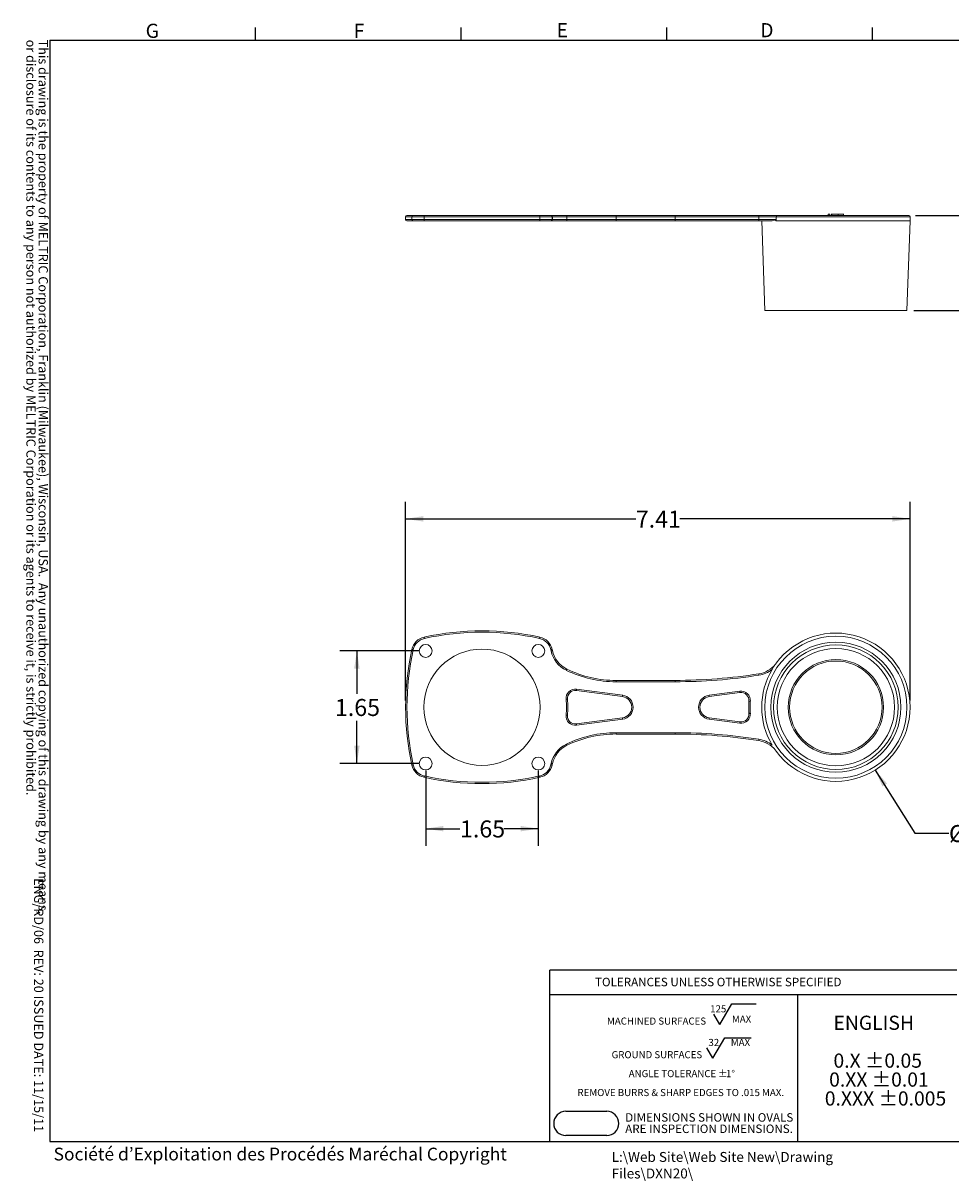
# Model space of a CAD drawing. Units: inches. Extents: x 0 to 21.9, y -0.1 to 16.9.
# Drawn here: x 0 to 13.6, y -0.1 to 16.9 of the extents above; entities that cross this region are included whole.
import ezdxf

# ---------------------------------------------------------------- set-up
doc = ezdxf.new("R2010")
doc.units = ezdxf.units.IN
doc.header["$LTSCALE"] = 2
doc.header["$MEASUREMENT"] = 0
for name, color, linetype in [('BORDER_MELTRIC', 7, 'Continuous'), ('BORDER_TITLE_LINES', 7, 'Continuous'), ('BORDER_TITLE_TEXT', 7, 'Continuous'), ('SLD-0', 7, 'Continuous')]:
    doc.layers.add(name, color=color, linetype=linetype)
doc.styles.add('SLDTEXTSTYLE0', font='GOTHIC.TTF', dxfattribs={"width": 0.913})
doc.styles.add('SLDTEXTSTYLE1', font='ARIAL.TTF', dxfattribs={"width": 0.948})
doc.styles.add('SLDTEXTSTYLE2', font='ARIAL.TTF', dxfattribs={"width": 0.948, "bigfont": 'bigfont'})
doc.dimstyles.new('SLDDIMSTYLE0', dxfattribs={"dimtxt": 0.25, "dimasz": 0.26, "dimexe": 0, "dimexo": 0.0625, "dimgap": 0.0625, "dimtad": 0, "dimtih": 1, "dimtoh": 1, "dimrnd": 1e-09, "dimzin": 12, "dimdsep": 46, "dimtxsty": 'SLDTEXTSTYLE0', "dimsah": 1, "dimcen": 0.09, "dimadec": 0, "dimazin": 3, "dimtfac": 1, "dimtofl": 0, "dimtmove": 0, "dimatfit": 3, "dimfxl": 0, "dimfrac": 2, "dimtolj": 1, "dimtzin": 12, "dimarcsym": 0})
doc.dimstyles.new('SLDDIMSTYLE1', dxfattribs={"dimtxt": 0.25, "dimasz": 0.26, "dimexe": 0, "dimexo": 0.0625, "dimgap": 0.0625, "dimtad": 0, "dimtih": 1, "dimtoh": 1, "dimrnd": 1e-09, "dimzin": 12, "dimdsep": 46, "dimtxsty": 'SLDTEXTSTYLE0', "dimsah": 1, "dimcen": 0, "dimadec": 0, "dimazin": 3, "dimtfac": 1, "dimtofl": 0, "dimtmove": 0, "dimatfit": 3, "dimfxl": 0, "dimfrac": 2, "dimtolj": 1, "dimtzin": 12, "dimarcsym": 0})
doc.dimstyles.new('SLDDIMSTYLE2', dxfattribs={"dimtxt": 0.25, "dimasz": 0.26, "dimexe": 0, "dimexo": 0.0625, "dimgap": 0.0625, "dimtad": 0, "dimtih": 1, "dimtoh": 1, "dimrnd": 1e-09, "dimzin": 12, "dimdsep": 46, "dimtxsty": 'SLDTEXTSTYLE0', "dimsah": 1, "dimcen": 0.09, "dimadec": 0, "dimazin": 3, "dimtfac": 1, "dimtmove": 0, "dimatfit": 0, "dimfxl": 0, "dimfrac": 2, "dimtolj": 1, "dimtzin": 12, "dimarcsym": 0})
doc.dimstyles.new('SLDDIMSTYLE3', dxfattribs={"dimtxt": 0.25, "dimasz": 0.26, "dimexe": 0, "dimexo": 0.0625, "dimgap": 0.0625, "dimtad": 0, "dimtih": 1, "dimtoh": 1, "dimrnd": 1e-09, "dimzin": 4, "dimdsep": 46, "dimtxsty": 'SLDTEXTSTYLE0', "dimsah": 1, "dimcen": 0.09, "dimadec": 0, "dimazin": 1, "dimtfac": 1, "dimtofl": 0, "dimtmove": 0, "dimatfit": 3, "dimfxl": 0, "dimfrac": 2, "dimtolj": 1, "dimtzin": 12, "dimarcsym": 0})

# ---------------------------------------------------------------- blocks, each defined once
blk = doc.blocks.new('SW_NOTE_1')
at = {"layer": 'BORDER_TITLE_TEXT', "color": 0}
for p, q in [((1.724, 0.03), (1.637, 0.181)), ((1.724, 0.03), (1.899, 0.333)), ((1.899, 0.333), (2.255, 0.333)), ((1.621, -0.465), (1.796, -0.162)), ((1.796, -0.162), (2.186, -0.162)), ((1.621, -0.465), (1.533, -0.313))]:
    blk.add_line(p, q, dxfattribs=at)
at = {"layer": 'BORDER_TITLE_TEXT', "color": 0, "attachment_point": 2}
for s, insert, char_height, style in [('125', (1.7, 0.314), 0.1042, 'SLDTEXTSTYLE0'), ('MACHINED SURFACES ', (0.794, 0.134), 0.10417, 'SLDTEXTSTYLE1'), ('  MAX', (2.011, 0.163), 0.1042, 'SLDTEXTSTYLE0'), ('32', (1.635, -0.18), 0.1042, 'SLDTEXTSTYLE0'), ('  MAX', (1.995, -0.18), 0.1042, 'SLDTEXTSTYLE0'), ('GROUND SURFACES ', (0.799, -0.36), 0.10417, 'SLDTEXTSTYLE1'), ('ANGLE TOLERANCE ', (1.028, -0.638), 0.10417, 'SLDTEXTSTYLE1'), ('%%p', (1.767, -0.638), 0.1042, 'SLDTEXTSTYLE1'), ('1°', (1.88, -0.638), 0.1042, 'SLDTEXTSTYLE1'), ('REMOVE BURRS & SHARP EDGES TO .015 MAX.', (1.15, -0.916), 0.10417, 'SLDTEXTSTYLE1')]:
    blk.add_mtext(s, dxfattribs=dict(at, insert=insert, char_height=char_height, style=style))
blk = doc.blocks.new('SW_NOTE_0')
at = {"layer": 'BORDER_TITLE_TEXT', "color": 0, "char_height": 0.125, "attachment_point": 1, "style": 'SLDTEXTSTYLE0'}
for s, insert in [('DIMENSIONS SHOWN IN OVALS', (0, 0.16)), ('ARE INSPECTION DIMENSIONS.', (0, -0.007))]:
    blk.add_mtext(s, dxfattribs=dict(at, insert=insert))
blk = doc.blocks.new('Block2')
at = {"layer": 'BORDER_TITLE_LINES'}
blk.add_arc((1.425, 0.828), 0.178, 270, 90, dxfattribs=at)
at = {"layer": 'BORDER_TITLE_TEXT'}
for p, q in [((0.825, 1.006), (1.425, 1.006)), ((1.425, 0.649), (0.825, 0.649))]:
    blk.add_line(p, q, dxfattribs=at)
blk.add_arc((0.825, 0.828), 0.178, 90, 270, dxfattribs=at)
at = {"layer": 'BORDER_TITLE_TEXT', "color": 7}
blk.add_blockref('SW_NOTE_0', (1.697, 0.819), dxfattribs=at)
blk = doc.blocks.new('Block11')
at = {"color": 7, "linetype": 'Continuous'}
blk.add_blockref('Block2', (-0.647, -0.649), dxfattribs=at)
at = {"layer": 'BORDER_TITLE_TEXT', "color": 7}
blk.add_blockref('SW_NOTE_1', (0.716, 1.601), dxfattribs=at)
blk = doc.blocks.new('SW_NOTE_2')
at = {"layer": 'BORDER_TITLE_TEXT', "color": 0, "attachment_point": 1, "style": 'SLDTEXTSTYLE1'}
for s, insert, char_height in [('  ENGLISH', (0, 0.269), 0.2083), ('  0.X ±0.05', (0, -0.287), 0.20833), (' 0.XX ±0.01', (0, -0.565), 0.20833), ('0.XXX ±0.005', (0, -0.843), 0.20833)]:
    blk.add_mtext(s, dxfattribs=dict(at, insert=insert, char_height=char_height))
blk = doc.blocks.new('Block12')
at = {"layer": 'BORDER_TITLE_TEXT', "color": 7}
blk.add_blockref('SW_NOTE_2', (0.003, 1.111), dxfattribs=at)
blk = doc.blocks.new('_D')
at = {"layer": 'SLD-0', "color": 7}
for p, q in [((5.616, 6.937), (5.616, 9.854)), ((13.024, 6.937), (13.024, 9.854)), ((5.616, 9.604), (8.997, 9.604)), ((13.024, 9.604), (9.644, 9.604))]:
    blk.add_line(p, q, dxfattribs=at)
for points in [[(5.616, 9.604), (5.876, 9.564), (5.876, 9.644)], [(13.024, 9.604), (12.764, 9.644), (12.764, 9.564)]]:
    blk.add_solid(points, dxfattribs=at)
at = {"layer": 'SLD-0', "color": 7, "insert": (8.997, 9.725), "char_height": 0.25, "attachment_point": 1, "style": 'SLDTEXTSTYLE0'}
blk.add_mtext('7.41', dxfattribs=at)
blk = doc.blocks.new('_D_1')
at = {"layer": 'SLD-0', "color": 7}
for p, q in [((12.514, 5.914), (13.095, 4.987)), ((13.095, 4.987), (13.595, 4.987))]:
    blk.add_line(p, q, dxfattribs=at)
blk.add_solid([(12.514, 5.914), (12.618, 5.673), (12.686, 5.715)], dxfattribs=at)
at = {"layer": 'SLD-0', "color": 7, "char_height": 0.25, "attachment_point": 1, "style": 'SLDTEXTSTYLE0'}
for s, insert in [('%%c', (13.595, 5.106)), ('2.18', (13.972, 5.11))]:
    blk.add_mtext(s, dxfattribs=dict(at, insert=insert))
blk = doc.blocks.new('_D_2')
at = {"layer": 'SLD-0', "color": 7}
for p, q in [((5.911, 5.91), (5.911, 4.803)), ((7.565, 5.91), (7.565, 4.803)), ((5.911, 5.053), (6.415, 5.053)), ((7.565, 5.053), (7.061, 5.053))]:
    blk.add_line(p, q, dxfattribs=at)
for points in [[(5.911, 5.053), (6.171, 5.013), (6.171, 5.093)], [(7.565, 5.053), (7.305, 5.093), (7.305, 5.013)]]:
    blk.add_solid(points, dxfattribs=at)
at = {"layer": 'SLD-0', "color": 7, "insert": (6.415, 5.174), "char_height": 0.25, "attachment_point": 1, "style": 'SLDTEXTSTYLE0'}
blk.add_mtext('1.65', dxfattribs=at)
blk = doc.blocks.new('_D_3')
at = {"layer": 'SLD-0', "color": 7}
for p, q in [((5.811, 7.664), (4.651, 7.664)), ((4.901, 7.664), (4.901, 7.035)), ((4.901, 6.01), (4.901, 6.639)), ((5.811, 6.01), (4.651, 6.01))]:
    blk.add_line(p, q, dxfattribs=at)
for points in [[(4.901, 7.664), (4.861, 7.404), (4.941, 7.404)], [(4.901, 6.01), (4.941, 6.27), (4.861, 6.27)]]:
    blk.add_solid(points, dxfattribs=at)
at = {"layer": 'SLD-0', "color": 7, "insert": (4.578, 6.958), "char_height": 0.25, "attachment_point": 1, "style": 'SLDTEXTSTYLE0'}
blk.add_mtext('1.65', dxfattribs=at)
blk = doc.blocks.new('_D_4')
at = {"layer": 'SLD-0', "color": 7}
for p, q in [((13.105, 14.062), (14.326, 14.062)), ((14.076, 14.062), (14.076, 13.562)), ((14.076, 12.664), (14.076, 13.165)), ((13.078, 12.664), (14.326, 12.664))]:
    blk.add_line(p, q, dxfattribs=at)
for points in [[(14.076, 14.062), (14.036, 13.802), (14.116, 13.802)], [(14.076, 12.664), (14.116, 12.924), (14.036, 12.924)]]:
    blk.add_solid(points, dxfattribs=at)
at = {"layer": 'SLD-0', "color": 7, "insert": (13.753, 13.484), "char_height": 0.25, "attachment_point": 1, "style": 'SLDTEXTSTYLE0'}
blk.add_mtext('1.40', dxfattribs=at)

msp = doc.modelspace()

# ---------------------------------------------------------------- linework, layer by layer
at = {"color": 7, "linetype": 'Continuous', "lineweight": 15}
for p, q in [((5.616, 14.042), (5.616, 14.003)), ((5.708, 14.042), (5.616, 14.042)), ((5.616, 14.003), (5.708, 14.003)), ((5.636, 14.062), (5.728, 14.062)), ((5.728, 13.983), (5.636, 13.983)), ((5.888, 14.042), (5.708, 14.042)), ((5.708, 14.042), (5.708, 14.003)), ((5.708, 14.003), (5.888, 14.003)), ((5.728, 14.062), (5.893, 14.062)), ((5.893, 13.983), (5.728, 13.983)), ((7.588, 14.042), (5.888, 14.042)), ((5.888, 14.042), (5.888, 14.003)), ((5.888, 14.003), (7.588, 14.003)), ((5.893, 14.062), (7.584, 14.062)), ((7.584, 13.983), (5.893, 13.983)), ((7.584, 14.062), (7.749, 14.062)), ((7.749, 13.983), (7.584, 13.983)), ((7.588, 14.042), (7.588, 14.003)), ((7.768, 14.042), (7.588, 14.042)), ((7.588, 14.003), (7.768, 14.003)), ((7.749, 14.062), (7.753, 14.062)), ((7.753, 13.983), (7.749, 13.983)), ((7.753, 14.062), (7.976, 14.062)), ((7.976, 13.983), (7.753, 13.983)), ((7.768, 14.042), (7.768, 14.003)), ((7.772, 14.042), (7.768, 14.042)), ((7.768, 14.003), (7.772, 14.003)), ((7.772, 14.042), (7.772, 14.003)), ((7.985, 14.042), (7.772, 14.042)), ((7.772, 14.003), (7.985, 14.003)), ((7.976, 14.062), (8.707, 14.062)), ((8.707, 13.983), (7.976, 13.983)), ((7.985, 14.042), (7.985, 14.003)), ((8.707, 14.042), (7.985, 14.042)), ((7.985, 14.003), (8.707, 14.003)), ((8.707, 14.062), (8.707, 14.042)), ((8.707, 14.062), (9.573, 14.062)), ((8.707, 14.042), (8.707, 14.003)), ((9.573, 14.042), (8.707, 14.042)), ((8.707, 14.003), (8.707, 13.983)), ((8.707, 14.003), (9.573, 14.003)), ((9.573, 13.983), (8.707, 13.983)), ((9.573, 14.062), (9.573, 14.042)), ((9.573, 14.062), (10.805, 14.062)), ((10.802, 14.042), (9.573, 14.042)), ((9.573, 14.042), (9.573, 14.003)), ((9.573, 14.003), (10.802, 14.003)), ((9.573, 14.003), (9.573, 13.983)), ((10.805, 13.983), (9.573, 13.983)), ((10.802, 14.042), (10.802, 14.003)), ((11.058, 14.042), (10.802, 14.042)), ((10.802, 14.003), (11.046, 14.003)), ((10.805, 14.062), (11.074, 14.062)), ((10.998, 13.983), (10.805, 13.983)), ((10.846, 13.983), (10.892, 12.664)), ((11.058, 14.042), (11.058, 13.984)), ((13.024, 14.042), (11.058, 14.042)), ((11.058, 13.984), (13.024, 13.984)), ((13.024, 13.983), (11.058, 13.983)), ((11.074, 14.062), (13.005, 14.062)), ((11.82, 14.082), (11.82, 14.062)), ((11.844, 14.082), (11.82, 14.082)), ((11.844, 14.082), (11.844, 14.062)), ((11.869, 14.084), (11.869, 14.082)), ((11.869, 14.082), (11.869, 14.062)), ((11.873, 14.082), (11.869, 14.082)), ((11.877, 14.084), (11.877, 14.062)), ((11.969, 14.082), (11.877, 14.082)), ((11.968, 14.082), (11.968, 14.084)), ((11.969, 14.082), (11.969, 14.062)), ((12.047, 14.082), (11.969, 14.082)), ((12.047, 14.062), (12.047, 14.084)), ((12.048, 14.082), (12.048, 14.062)), ((12.978, 12.664), (13.024, 13.983)), ((13.024, 13.984), (13.024, 14.042)), ((12.978, 12.664), (10.892, 12.664)), ((8.707, 7.231), (9.573, 7.231)), ((8.707, 7.231), (8.707, 7.211)), ((9.573, 7.211), (8.707, 7.211)), ((9.573, 7.231), (9.573, 7.211)), ((8.801, 6.993), (8.126, 7.082)), ((8.128, 7.102), (8.804, 7.013)), ((10.072, 7.013), (10.523, 7.072)), ((10.525, 7.052), (10.074, 6.993)), ((8.126, 6.592), (8.801, 6.681)), ((8.804, 6.661), (8.128, 6.572)), ((10.523, 6.602), (10.072, 6.661)), ((10.074, 6.681), (10.525, 6.621)), ((8.707, 6.463), (9.573, 6.463)), ((8.707, 6.463), (8.707, 6.443)), ((9.573, 6.463), (9.573, 6.443)), ((9.573, 6.443), (8.707, 6.443))]:
    msp.add_line(p, q, dxfattribs=at)
at = {"color": 7, "linetype": 'Continuous', "lineweight": 15, "flags": 128}
for points in [[(7.976, 14.062), (7.978, 14.062), (7.98, 14.061), (7.981, 14.059), (7.983, 14.056), (7.984, 14.053), (7.984, 14.05), (7.985, 14.046), (7.985, 14.042)], [(7.985, 14.003), (7.985, 13.999), (7.984, 13.995), (7.984, 13.992), (7.983, 13.989), (7.981, 13.987), (7.98, 13.985), (7.978, 13.984), (7.976, 13.983)], [(11.045, 14.001), (11.045, 14), (11.043, 13.998), (11.033, 13.993), (10.998, 13.983)], [(11.046, 14.003), (11.046, 14.003), (11.045, 14.001)], [(11.058, 13.983), (11.056, 13.983), (11.055, 13.984), (11.053, 13.986), (11.049, 13.993), (11.045, 14.001)], [(11.046, 14.003), (11.049, 13.994), (11.053, 13.987), (11.056, 13.984), (11.058, 13.984)], [(5.888, 7.867), (5.888, 7.866), (5.889, 7.865), (5.889, 7.863), (5.89, 7.861), (5.89, 7.858), (5.891, 7.855), (5.892, 7.851), (5.893, 7.847)], [(7.588, 7.867), (7.588, 7.866), (7.588, 7.865), (7.587, 7.863), (7.587, 7.861), (7.586, 7.858), (7.585, 7.855), (7.584, 7.851), (7.584, 7.847)], [(5.708, 7.687), (5.709, 7.687), (5.71, 7.686), (5.712, 7.686), (5.714, 7.685), (5.717, 7.685), (5.72, 7.684), (5.724, 7.683), (5.728, 7.682)], [(7.768, 7.687), (7.768, 7.687), (7.766, 7.686), (7.765, 7.686), (7.762, 7.685), (7.759, 7.685), (7.756, 7.684), (7.752, 7.683), (7.749, 7.682)], [(7.772, 7.668), (7.772, 7.668), (7.77, 7.668), (7.769, 7.667), (7.766, 7.667), (7.763, 7.666), (7.76, 7.665), (7.756, 7.665), (7.753, 7.664)], [(7.985, 7.396), (7.985, 7.396), (7.984, 7.395), (7.984, 7.393), (7.983, 7.391), (7.981, 7.389), (7.98, 7.385), (7.978, 7.382), (7.976, 7.379)], [(10.802, 7.327), (10.802, 7.327), (10.802, 7.326), (10.803, 7.324), (10.803, 7.322), (10.803, 7.319), (10.804, 7.315), (10.805, 7.312), (10.805, 7.308)], [(8.126, 7.082), (8.126, 7.082), (8.126, 7.084), (8.126, 7.085), (8.126, 7.088), (8.127, 7.091), (8.127, 7.094), (8.128, 7.098), (8.128, 7.102)], [(8.801, 6.993), (8.801, 6.993), (8.801, 6.995), (8.801, 6.996), (8.802, 6.999), (8.802, 7.002), (8.803, 7.005), (8.803, 7.009), (8.804, 7.013)], [(10.074, 6.993), (10.074, 6.993), (10.074, 6.995), (10.074, 6.996), (10.074, 6.999), (10.073, 7.002), (10.073, 7.005), (10.072, 7.009), (10.072, 7.013)], [(10.525, 7.052), (10.525, 7.053), (10.525, 7.054), (10.525, 7.056), (10.525, 7.058), (10.524, 7.061), (10.524, 7.065), (10.523, 7.068), (10.523, 7.072)], [(7.973, 6.952), (7.977, 6.952), (7.98, 6.953), (7.984, 6.953), (7.987, 6.953), (7.989, 6.954), (7.991, 6.954), (7.992, 6.954), (7.993, 6.954)], [(10.659, 6.927), (10.659, 6.927), (10.66, 6.927), (10.662, 6.927), (10.664, 6.927), (10.667, 6.926), (10.671, 6.926), (10.674, 6.926), (10.678, 6.926)], [(7.973, 6.722), (7.977, 6.721), (7.98, 6.721), (7.984, 6.721), (7.987, 6.721), (7.989, 6.72), (7.991, 6.72), (7.992, 6.72), (7.993, 6.72)], [(8.801, 6.681), (8.801, 6.68), (8.801, 6.679), (8.801, 6.678), (8.802, 6.675), (8.802, 6.672), (8.803, 6.669), (8.803, 6.665), (8.804, 6.661)], [(10.072, 6.661), (10.072, 6.665), (10.073, 6.669), (10.073, 6.672), (10.074, 6.675), (10.074, 6.678), (10.074, 6.679), (10.074, 6.68), (10.074, 6.681)], [(10.678, 6.748), (10.674, 6.748), (10.671, 6.748), (10.667, 6.747), (10.664, 6.747), (10.662, 6.747), (10.66, 6.747), (10.659, 6.747), (10.659, 6.747)], [(8.128, 6.572), (8.128, 6.576), (8.127, 6.58), (8.127, 6.583), (8.126, 6.586), (8.126, 6.589), (8.126, 6.59), (8.126, 6.592), (8.126, 6.592)], [(10.523, 6.602), (10.523, 6.606), (10.524, 6.609), (10.524, 6.613), (10.525, 6.616), (10.525, 6.618), (10.525, 6.62), (10.525, 6.621), (10.525, 6.621)], [(7.976, 6.295), (7.978, 6.292), (7.98, 6.288), (7.981, 6.285), (7.983, 6.283), (7.984, 6.28), (7.984, 6.279), (7.985, 6.278), (7.985, 6.278)], [(10.805, 6.366), (10.805, 6.362), (10.804, 6.359), (10.803, 6.355), (10.803, 6.352), (10.803, 6.35), (10.802, 6.348), (10.802, 6.347), (10.802, 6.347)], [(5.708, 5.987), (5.709, 5.987), (5.71, 5.988), (5.712, 5.988), (5.714, 5.988), (5.717, 5.989), (5.72, 5.99), (5.724, 5.991), (5.728, 5.991)], [(7.749, 5.991), (7.752, 5.991), (7.756, 5.99), (7.759, 5.989), (7.762, 5.988), (7.765, 5.988), (7.766, 5.988), (7.768, 5.987), (7.768, 5.987)], [(7.753, 6.01), (7.756, 6.009), (7.76, 6.009), (7.763, 6.008), (7.766, 6.007), (7.769, 6.007), (7.77, 6.006), (7.772, 6.006), (7.772, 6.006)], [(5.893, 5.826), (5.892, 5.823), (5.891, 5.819), (5.89, 5.816), (5.89, 5.813), (5.889, 5.81), (5.889, 5.809), (5.888, 5.808), (5.888, 5.807)], [(7.584, 5.826), (7.584, 5.823), (7.585, 5.819), (7.586, 5.816), (7.587, 5.813), (7.587, 5.81), (7.588, 5.809), (7.588, 5.808), (7.588, 5.807)]]:
    msp.add_lwpolyline(points, dxfattribs=at)
at = {"color": 7, "linetype": 'Continuous', "lineweight": 15}
for centre, radius in [((11.935, 6.837), 1.043), ((5.911, 7.664), 0.0945), ((6.738, 6.837), 0.854), ((7.565, 7.664), 0.0945), ((11.935, 6.837), 0.955), ((11.935, 6.837), 0.915), ((11.935, 6.837), 0.861), ((11.935, 6.837), 0.7), ((11.935, 6.837), 0.679), ((5.911, 6.01), 0.0945), ((7.565, 6.01), 0.0945)]:
    msp.add_circle(centre, radius, dxfattribs=at)
for centre, radius, start, end in [((5.636, 14.042), 0.0197, 90, 180), ((5.636, 14.003), 0.0197, 180, 270), ((5.728, 14.043), 0.0195, 90.6843, 180.6685), ((5.728, 14.003), 0.0195, 179.3315, 269.3157), ((5.914, 14.047), 0.0265, 145.5571, 190.2016), ((5.914, 13.998), 0.0265, 169.7984, 214.443), ((7.562, 14.047), 0.0265, 349.7984, 34.4429), ((7.562, 13.998), 0.0265, 325.557, 10.2016), ((7.748, 14.043), 0.0195, 359.3315, 89.3157), ((7.748, 14.003), 0.0195, 270.6843, 0.6685), ((7.752, 14.043), 0.0195, 359.3609, 89.3467), ((7.752, 14.003), 0.0195, 270.6532, 0.6391), ((10.836, 14.047), 0.0342, 154.1756, 188.0793), ((10.836, 13.998), 0.0342, 171.9207, 205.8244), ((11.076, 14.044), 0.0181, 96.8184, 185.4872), ((11.082, 13.984), 0.0247, 180.0096, 181.6049), ((13.005, 14.042), 0.0197, 0, 90), ((13.005, 13.984), 0.0197, 358, 0), ((5.939, 7.636), 0.236, 102.4015, 167.5985), ((5.939, 7.636), 0.217, 102.4015, 167.5985), ((6.738, 4.002), 3.957, 77.5985, 102.4015), ((6.738, 4.002), 3.937, 77.5985, 102.4015), ((7.537, 7.636), 0.217, 12.4015, 77.5985), ((7.537, 7.636), 0.236, 12.4015, 77.5985), ((11.935, 6.837), 1.089, 216.3537, 143.6463), ((11.935, 6.837), 1.089, 216.3537, 143.6463), ((9.573, 6.837), 3.957, 167.5985, 192.4015), ((9.573, 6.837), 3.937, 167.5985, 192.4015), ((3.904, 6.837), 3.937, 12.1238, 12.4015), ((8.157, 7.751), 0.413, 192.1238, 244.126), ((3.904, 6.837), 3.957, 12.1238, 12.4015), ((8.157, 7.751), 0.394, 192.1238, 244.126), ((10.71, 7.739), 0.432, 320.99, 323.6469), ((10.741, 7.716), 0.393, 320.8634, 323.6479), ((11.058, 7.483), 0.00023, 232.1938, 235.1857), ((8.707, 8.884), 1.673, 244.126, 270), ((8.707, 8.884), 1.654, 244.126, 270), ((9.573, 15.105), 7.874, 270, 278.9814), ((10.741, 7.716), 0.394, 278.9814, 320.864), ((10.741, 7.716), 0.413, 278.9814, 308.5168), ((11.935, 6.837), 1.089, 149.3304, 210.6696), ((13.019, 6.154), 2.371, 146.3625, 148.4916), ((9.573, 15.105), 7.894, 270, 278.9814), ((8.11, 6.965), 0.138, 82.5, 185.328), ((8.11, 6.965), 0.118, 82.5, 185.328), ((8.78, 6.837), 0.157, 277.5, 82.5), ((8.78, 6.837), 0.177, 277.5, 82.5), ((10.095, 6.837), 0.177, 97.5, 262.5), ((10.095, 6.837), 0.157, 97.5, 262.5), ((10.541, 6.935), 0.138, 355.9617, 97.5), ((10.541, 6.935), 0.118, 355.9617, 97.5), ((6.738, 6.837), 1.24, 354.672, 5.328), ((6.738, 6.837), 1.26, 354.672, 5.328), ((11.935, 6.837), 1.28, 175.9617, 184.0383), ((11.935, 6.837), 1.26, 175.9617, 184.0383), ((8.11, 6.709), 0.138, 174.672, 277.5), ((8.11, 6.709), 0.118, 174.672, 277.5), ((10.541, 6.739), 0.138, 262.5, 4.0383), ((10.541, 6.739), 0.118, 262.5, 4.0383), ((8.707, 4.79), 1.673, 90, 115.874), ((9.573, -1.431), 7.894, 81.0186, 90), ((8.157, 5.923), 0.413, 115.874, 167.8762), ((8.707, 4.79), 1.654, 90, 115.874), ((9.573, -1.431), 7.874, 81.0186, 90), ((10.741, 5.958), 0.394, 39.136, 81.0186), ((10.741, 5.958), 0.413, 51.4832, 81.0186), ((8.157, 5.923), 0.394, 115.874, 167.8762), ((10.71, 5.936), 0.431, 36.3524, 39.0108), ((10.741, 5.958), 0.393, 36.3521, 39.1366), ((11.058, 6.191), 0.00023, 124.8143, 127.8062), ((5.939, 6.038), 0.236, 192.4015, 257.5985), ((5.939, 6.038), 0.217, 192.4015, 257.5985), ((7.537, 6.038), 0.217, 282.4015, 347.5985), ((7.537, 6.038), 0.236, 282.4015, 347.5985), ((3.904, 6.837), 3.937, 347.5985, 347.8762), ((3.904, 6.837), 3.957, 347.5985, 347.8762), ((6.738, 9.672), 3.957, 257.5985, 282.4015), ((6.738, 9.672), 3.937, 257.5985, 282.4015)]:
    msp.add_arc(centre, radius, start, end, dxfattribs=at)
at = {"layer": 'BORDER_MELTRIC'}
for p, q in [((3.413, 16.638), (3.413, 16.82)), ((6.433, 16.638), (6.433, 16.82)), ((9.453, 16.638), (9.453, 16.82)), ((12.473, 16.638), (12.473, 16.82)), ((0.393, 16.638), (0.393, 0.456)), ((0.393, 16.638), (21.607, 16.638)), ((0.393, 0.456), (21.607, 0.456))]:
    msp.add_line(p, q, dxfattribs=at)
at = {"layer": 'BORDER_TITLE_LINES'}
for p, q in [((13.709, 2.975), (7.734, 2.975)), ((7.734, 0.456), (7.734, 2.975)), ((7.734, 2.615), (13.709, 2.615))]:
    msp.add_line(p, q, dxfattribs=at)
at = {"layer": 'BORDER_TITLE_TEXT'}
msp.add_line((11.377, 0.456), (11.377, 2.615), dxfattribs=at)

# ---------------------------------------------------------------- block references
at = {"color": 7, "linetype": 'Continuous'}
for name, p in [('Block11', (7.791, 0.544)), ('Block12', (11.769, 0.926))]:
    msp.add_blockref(name, p, dxfattribs=at)

# ---------------------------------------------------------------- texts
at = {"layer": 'BORDER_MELTRIC', "char_height": 0.208, "attachment_point": 1, "style": 'SLDTEXTSTYLE0'}
for s, insert in [('G', (1.799, 16.877)), ('F', (4.854, 16.877)), ('E', (7.835, 16.886)), ('D', (10.824, 16.886))]:
    msp.add_mtext(s, dxfattribs=dict(at, insert=insert))
at = {"layer": 'BORDER_TITLE_TEXT', "char_height": 0.136, "attachment_point": 1, "rotation": 270, "style": 'SLDTEXTSTYLE1'}
for s, insert in [('or disclosure of its contents to any person not authorized by MELTRIC Corporation or its agents to receive it, is strictly prohibited.', (0.183, 16.643)), ('This drawing is the property of MELTRIC Corporation, Franklin (Milwaukee), Wisconsin, USA.  Any unauthorized copying of this drawing by any means,', (0.363, 16.643)), ('ENG/RD/06  REV: 20 ISSUED DATE: 11/15/11', (0.297, 4.327))]:
    msp.add_mtext(s, dxfattribs=dict(at, insert=insert))
at = {"layer": 'BORDER_TITLE_TEXT', "attachment_point": 1}
for s, insert, char_height, style in [('TOLERANCES UNLESS OTHERWISE SPECIFIED', (8.398, 2.863), 0.125, 'SLDTEXTSTYLE1'), ('L:\\\\Web Site\\\\Web Site New\\\\Drawing Files\\\\DXN20\\\\', (8.642, 0.304), 0.14583, 'SLDTEXTSTYLE0')]:
    msp.add_mtext(s, dxfattribs=dict(at, insert=insert, char_height=char_height, style=style))
at = {"layer": 'BORDER_TITLE_TEXT', "color": 7, "insert": (0.447, 0.367), "char_height": 0.1875, "attachment_point": 1, "style": 'SLDTEXTSTYLE2'}
msp.add_mtext('Société d’Exploitation des Procédés Maréchal Copyright', dxfattribs=at)

# ---------------------------------------------------------------- dimensions: what is measured, and where the dimension line sits
at = {"layer": 'SLD-0', "color": 7}
for base, p1, p2, angle, dimstyle, picture, middle in [((14.076, 12.664), (13.005, 14.062), (12.978, 12.664), 90, 'SLDDIMSTYLE3', '_D_4', (14.076, 13.363)), ((5.616, 9.604), (13.024, 6.837), (5.616, 6.837), 0, 'SLDDIMSTYLE0', '_D', (9.32, 9.604)), ((4.901, 7.664), (5.911, 6.01), (5.911, 7.664), 90, 'SLDDIMSTYLE0', '_D_3', (4.901, 6.837))]:
    dim = msp.add_linear_dim(base=base, p1=p1, p2=p2, angle=angle, dimstyle=dimstyle, dxfattribs=at)
    dim.commit()
    dim.dimension.update_dxf_attribs({"geometry": picture, "text_midpoint": middle, "dimtype": 160})
dim = msp.add_diameter_dim_2p(p1=(11.356, 7.76), p2=(12.514, 5.914), dimstyle='SLDDIMSTYLE1', dxfattribs=at)
dim.commit()
dim.dimension.update_dxf_attribs({"geometry": '_D_1', "text_midpoint": (14.107, 4.987), "dimtype": 163})
dim = msp.add_linear_dim(base=(7.565, 5.053), p1=(5.911, 6.01), p2=(7.565, 6.01), dimstyle='SLDDIMSTYLE2', dxfattribs=at)
dim.commit()
dim.dimension.update_dxf_attribs({"geometry": '_D_2', "text_midpoint": (6.738, 5.053), "dimtype": 160})

doc.saveas('drawing.dxf')
